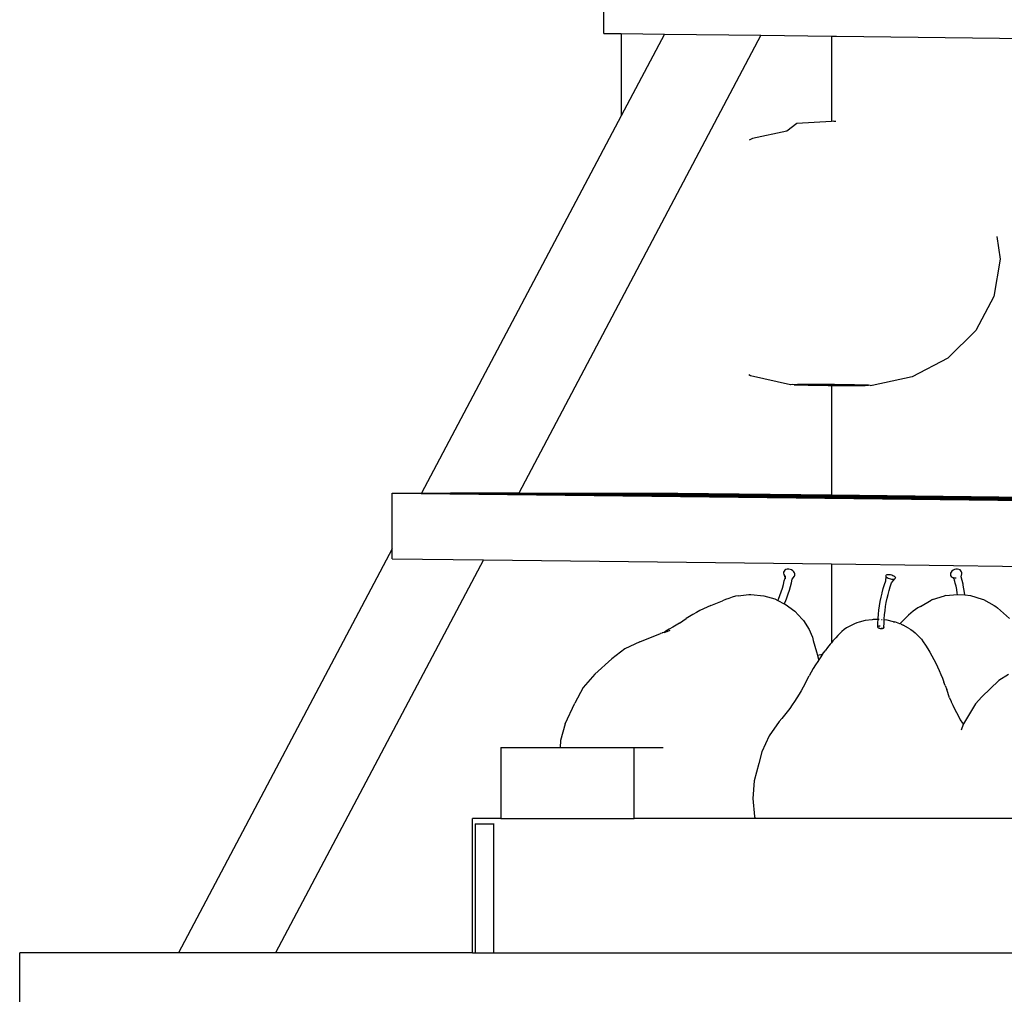
# Model space of a CAD drawing. Units: millimetres. Extents: x 297 to 3594, y -1190 to 1025.
# Drawn here: x 473 to 601, y -923 to -796 of the extents above; entities that cross this region are included whole.
import ezdxf

# ---------------------------------------------------------------- set-up
doc = ezdxf.new("R2010")
doc.units = ezdxf.units.MM

# ---------------------------------------------------------------- blocks, each defined once
blk = doc.blocks.new('groceries fr')
for p, q in [((-1252.89, -73.88), (-1252.89, -65.32)), ((-1232.4, -74.13), (-1263.98, -133.8)), ((-1252.89, -73.88), (-1250.63, -73.91)), ((-1250.63, -73.91), (-1250.63, -84.62)), ((-1250.63, -73.91), (-1244.99, -73.97)), ((-1244.99, -73.97), (-1250.63, -84.62)), ((-1244.99, -73.97), (-1232.4, -74.13)), ((-1232.4, -74.13), (-1223.21, -74.24)), ((-1223.21, -74.24), (-1223.21, -85.36)), ((-1223.21, -74.24), (-1222.53, -74.24)), ((-1222.53, -74.24), (-1171.92, -74.85)), ((-1250.63, -84.62), (-1276.65, -133.8)), ((-1227.74, -85.63), (-1229.03, -86.63)), ((-1223.21, -85.36), (-1227.74, -85.63)), ((-1222.91, -85.31), (-1223.21, -85.36)), ((-1222.91, -85.31), (-1222.63, -85.33)), ((-1229.03, -86.63), (-1233.48, -87.56)), ((-1233.48, -87.56), (-1233.95, -87.81)), ((-1201.65, -100.35), (-1201.19, -103.33)), ((-1201.19, -103.33), (-1202.03, -108.2)), ((-1202.03, -108.2), (-1204.38, -112.63)), ((-1204.38, -112.63), (-1208.03, -116.22)), ((-1208.03, -116.22), (-1212.66, -118.67)), ((-1233.99, -118.34), (-1233.76, -118.47)), ((-1233.76, -118.47), (-1228.56, -119.66)), ((-1212.66, -118.67), (-1217.88, -119.76)), ((-1228.56, -119.66), (-1228.49, -119.68)), ((-1228.27, -119.65), (-1228.49, -119.68)), ((-1228.06, -119.69), (-1228.27, -119.65)), ((-1227.64, -119.64), (-1228.06, -119.69)), ((-1228.06, -119.69), (-1227.29, -119.71)), ((-1226.7, -119.64), (-1227.64, -119.64)), ((-1227.29, -119.71), (-1226.25, -119.73)), ((-1225.53, -119.65), (-1226.7, -119.64)), ((-1226.25, -119.73), (-1225.01, -119.75)), ((-1224.2, -119.65), (-1225.53, -119.65)), ((-1225.01, -119.75), (-1223.64, -119.76)), ((-1222.8, -119.67), (-1224.2, -119.65)), ((-1223.64, -119.76), (-1223.21, -119.76)), ((-1223.21, -119.76), (-1223.21, -134.04)), ((-1223.21, -119.76), (-1222.24, -119.77)), ((-1221.43, -119.68), (-1222.8, -119.67)), ((-1222.24, -119.77), (-1220.91, -119.78)), ((-1220.19, -119.7), (-1221.43, -119.68)), ((-1220.91, -119.78), (-1219.74, -119.78)), ((-1219.15, -119.72), (-1220.19, -119.7)), ((-1219.74, -119.78), (-1218.81, -119.78)), ((-1218.39, -119.73), (-1219.15, -119.72)), ((-1218.81, -119.78), (-1218.39, -119.73)), ((-1218.17, -119.78), (-1218.39, -119.73)), ((-1218.17, -119.78), (-1217.95, -119.75)), ((-1217.95, -119.75), (-1217.88, -119.76)), ((-1280.49, -133.8), (-1276.65, -133.8)), ((-1280.49, -141.07), (-1280.49, -133.8)), ((-1280.49, -133.8), (-1147.58, -135.34)), ((-1276.65, -133.8), (-1272.9, -133.8)), ((-1272.9, -133.8), (-1147.58, -135.31)), ((-1263.98, -133.8), (-1272.9, -133.8)), ((-1263.98, -133.8), (-1147.58, -135.22)), ((-1263.98, -133.8), (-1257.72, -133.8)), ((-1257.72, -133.8), (-1147.58, -135.13)), ((-1257.72, -133.8), (-1250.13, -133.8)), ((-1250.13, -133.8), (-1243.23, -133.8)), ((-1250.13, -133.8), (-1147.57, -135.04)), ((-1243.23, -133.8), (-1223.21, -134.04)), ((-1223.21, -134.04), (-1147.57, -134.95)), ((-1280.49, -141.07), (-1308.35, -193.72)), ((-1280.49, -142.36), (-1280.49, -141.07)), ((-1268.58, -142.5), (-1295.68, -193.72)), ((-1280.49, -142.36), (-1268.58, -142.5)), ((-1268.58, -142.5), (-1223.21, -143.05)), ((-1229.14, -143.78), (-1229.29, -143.86)), ((-1228.97, -143.74), (-1229.14, -143.78)), ((-1228.78, -143.73), (-1228.97, -143.74)), ((-1228.58, -143.76), (-1228.78, -143.73)), ((-1228.4, -143.83), (-1228.58, -143.76)), ((-1223.21, -143.05), (-1223.21, -153.33)), ((-1223.21, -143.05), (-1150.96, -143.92)), ((-1207.18, -143.78), (-1207.35, -143.86)), ((-1206.98, -143.74), (-1207.18, -143.78)), ((-1206.79, -143.73), (-1206.98, -143.74)), ((-1206.6, -143.76), (-1206.79, -143.73)), ((-1206.44, -143.83), (-1206.6, -143.76)), ((-1229.45, -144.11), (-1229.46, -144.25)), ((-1229.46, -144.25), (-1229.42, -144.4)), ((-1229.39, -143.97), (-1229.45, -144.11)), ((-1229.42, -144.4), (-1229.33, -144.54)), ((-1229.29, -143.86), (-1229.39, -143.97)), ((-1229.35, -145.26), (-1229.25, -144.89)), ((-1229.33, -144.54), (-1229.2, -144.67)), ((-1229.25, -144.8), (-1229.33, -144.54)), ((-1229.25, -144.8), (-1229.25, -144.89)), ((-1229.25, -144.89), (-1229.23, -144.98)), ((-1229.2, -144.67), (-1229.15, -144.7)), ((-1228.42, -145.49), (-1228.32, -145.01)), ((-1228.23, -143.94), (-1228.4, -143.83)), ((-1228.32, -145.01), (-1228.04, -144.63)), ((-1228.1, -144.06), (-1228.23, -143.94)), ((-1228.01, -144.21), (-1228.1, -144.06)), ((-1228.04, -144.63), (-1227.98, -144.5)), ((-1227.97, -144.35), (-1228.01, -144.21)), ((-1227.98, -144.5), (-1227.97, -144.35)), ((-1216.12, -145.24), (-1216.08, -144.67)), ((-1216.11, -144.59), (-1216.09, -144.52)), ((-1216.08, -144.67), (-1216.11, -144.59)), ((-1216.09, -144.52), (-1216.03, -144.46)), ((-1216.02, -144.76), (-1216.08, -144.67)), ((-1216.03, -144.46), (-1215.93, -144.42)), ((-1215.92, -144.84), (-1216.02, -144.76)), ((-1215.93, -144.42), (-1215.8, -144.4)), ((-1215.79, -144.92), (-1215.92, -144.84)), ((-1215.8, -144.4), (-1215.65, -144.41)), ((-1215.64, -144.98), (-1215.79, -144.92)), ((-1215.65, -144.41), (-1215.49, -144.43)), ((-1215.47, -145.02), (-1215.64, -144.98)), ((-1215.49, -144.43), (-1215.33, -144.48)), ((-1215.31, -145.05), (-1215.47, -145.02)), ((-1215.36, -145.5), (-1214.94, -144.99)), ((-1215.33, -144.48), (-1215.18, -144.54)), ((-1215.16, -145.05), (-1215.31, -145.05)), ((-1215.18, -144.54), (-1215.05, -144.61)), ((-1215.04, -145.03), (-1215.16, -145.05)), ((-1215.05, -144.61), (-1214.95, -144.7)), ((-1214.94, -144.99), (-1215.04, -145.03)), ((-1214.95, -144.7), (-1214.88, -144.78)), ((-1214.88, -144.93), (-1214.94, -144.99)), ((-1214.88, -144.78), (-1214.86, -144.86)), ((-1214.86, -144.86), (-1214.88, -144.93)), ((-1207.68, -144.25), (-1207.7, -144.4)), ((-1207.7, -144.4), (-1207.67, -144.54)), ((-1207.61, -144.11), (-1207.68, -144.25)), ((-1207.67, -144.54), (-1207.58, -144.67)), ((-1207.5, -143.97), (-1207.61, -144.11)), ((-1207.58, -144.67), (-1207.47, -144.76)), ((-1207.35, -143.86), (-1207.5, -143.97)), ((-1207.4, -144.8), (-1207.47, -144.76)), ((-1207.4, -144.8), (-1207.35, -144.82)), ((-1207.19, -145.07), (-1207.35, -144.82)), ((-1207.24, -144.85), (-1207.11, -144.87)), ((-1207.19, -145.07), (-1207.18, -145.1)), ((-1207.11, -144.87), (-1206.93, -144.87)), ((-1206.32, -143.94), (-1206.44, -143.83)), ((-1206.24, -144.06), (-1206.32, -143.94)), ((-1206.31, -144.73), (-1206.22, -144.35)), ((-1206.17, -145.22), (-1206.31, -144.73)), ((-1206.2, -144.21), (-1206.24, -144.06)), ((-1206.22, -144.35), (-1206.2, -144.21)), ((-1229.75, -146.67), (-1229.6, -146.2)), ((-1229.6, -146.2), (-1229.46, -145.73)), ((-1229.46, -145.73), (-1229.35, -145.26)), ((-1228.68, -146.46), (-1228.54, -145.97)), ((-1228.54, -145.97), (-1228.42, -145.49)), ((-1216.59, -146.8), (-1216.44, -146.26)), ((-1216.44, -146.26), (-1216.28, -145.73)), ((-1216.28, -145.73), (-1216.12, -145.24)), ((-1215.69, -146.52), (-1215.53, -146.01)), ((-1215.53, -146.01), (-1215.36, -145.5)), ((-1207.18, -145.1), (-1207.14, -145.15)), ((-1207.06, -145.53), (-1207.14, -145.15)), ((-1206.96, -145.92), (-1207.06, -145.53)), ((-1206.87, -146.38), (-1206.96, -145.92)), ((-1206.05, -145.7), (-1206.17, -145.22)), ((-1206.03, -145.79), (-1206.05, -145.7)), ((-1205.93, -146.28), (-1206.03, -145.79)), ((-1205.85, -146.77), (-1205.93, -146.28)), ((-1236.58, -147.53), (-1237.01, -147.68)), ((-1236.15, -147.38), (-1236.58, -147.53)), ((-1235.72, -147.26), (-1236.15, -147.38)), ((-1235.39, -147.19), (-1235.72, -147.26)), ((-1235.39, -147.19), (-1233.96, -147.02)), ((-1233.96, -147.02), (-1233.7, -147.01)), ((-1233.7, -147.01), (-1232.04, -147.18)), ((-1232.04, -147.18), (-1230.6, -147.61)), ((-1230.6, -147.61), (-1230.19, -147.81)), ((-1230.19, -147.81), (-1230.11, -147.63)), ((-1230.11, -147.63), (-1229.92, -147.15)), ((-1229.92, -147.15), (-1229.75, -146.67)), ((-1229.21, -147.93), (-1229.02, -147.44)), ((-1229.02, -147.44), (-1228.84, -146.95)), ((-1228.84, -146.95), (-1228.68, -146.46)), ((-1216.84, -147.94), (-1216.73, -147.39)), ((-1216.73, -147.39), (-1216.6, -146.85)), ((-1216.6, -146.85), (-1216.59, -146.8)), ((-1216.05, -148.05), (-1215.94, -147.52)), ((-1215.94, -147.52), (-1215.83, -147.04)), ((-1215.83, -147.04), (-1215.69, -146.52)), ((-1210.03, -147.68), (-1208.46, -147.19)), ((-1208.33, -147.16), (-1208.46, -147.19)), ((-1208.33, -147.16), (-1206.78, -147.03)), ((-1206.8, -146.85), (-1206.87, -146.38)), ((-1206.78, -147.03), (-1206.8, -146.85)), ((-1206.78, -147.03), (-1206.72, -147.01)), ((-1206.72, -147.01), (-1205.82, -147.09)), ((-1205.82, -147.09), (-1205.85, -146.77)), ((-1205.82, -147.09), (-1205.08, -147.16)), ((-1205.08, -147.16), (-1203.54, -147.62)), ((-1203.54, -147.62), (-1203.4, -147.68)), ((-1239.9, -148.89), (-1240.36, -149.13)), ((-1239.42, -148.68), (-1239.9, -148.89)), ((-1238.94, -148.47), (-1239.42, -148.68)), ((-1238.94, -148.47), (-1237.43, -147.85)), ((-1237.01, -147.68), (-1237.43, -147.85)), ((-1230.19, -147.81), (-1229.35, -148.24)), ((-1229.35, -148.24), (-1229.21, -147.93)), ((-1229.35, -148.24), (-1229.22, -148.3)), ((-1229.22, -148.3), (-1227.99, -149.2)), ((-1217.01, -149.05), (-1216.93, -148.49)), ((-1216.93, -148.49), (-1216.84, -147.94)), ((-1216.21, -149.12), (-1216.14, -148.58)), ((-1216.14, -148.58), (-1216.05, -148.05)), ((-1211.93, -148.78), (-1212.25, -149)), ((-1211.61, -148.58), (-1211.93, -148.78)), ((-1211.61, -148.58), (-1210.22, -147.77)), ((-1210.03, -147.68), (-1210.22, -147.77)), ((-1203.4, -147.68), (-1201.98, -148.45)), ((-1201.98, -148.45), (-1201.78, -148.58)), ((-1201.78, -148.58), (-1201.54, -148.78)), ((-1200, -150.17), (-1201.54, -148.78)), ((-1243.02, -150.75), (-1242.16, -150.17)), ((-1241.72, -149.89), (-1242.16, -150.17)), ((-1241.28, -149.63), (-1241.72, -149.89)), ((-1240.82, -149.37), (-1241.28, -149.63)), ((-1240.36, -149.13), (-1240.82, -149.37)), ((-1227.99, -149.2), (-1227.01, -150.24)), ((-1217.12, -150.17), (-1217.07, -149.61)), ((-1217.12, -150.3), (-1217.12, -150.17)), ((-1217.07, -149.61), (-1217.01, -149.05)), ((-1216.32, -150.35), (-1216.31, -150.2)), ((-1216.31, -150.2), (-1216.27, -149.66)), ((-1216.27, -149.66), (-1216.21, -149.12)), ((-1213.42, -149.97), (-1213.69, -150.24)), ((-1213.14, -149.71), (-1213.42, -149.97)), ((-1212.85, -149.46), (-1213.14, -149.71)), ((-1212.55, -149.22), (-1212.85, -149.46)), ((-1212.25, -149), (-1212.55, -149.22)), ((-1243.9, -151.3), (-1244.35, -151.56)), ((-1243.46, -151.03), (-1243.9, -151.3)), ((-1243.02, -150.75), (-1243.46, -151.03)), ((-1227.01, -150.24), (-1226.85, -150.42)), ((-1226.85, -150.42), (-1226.12, -151.61)), ((-1221.24, -151.39), (-1221.55, -151.6)), ((-1220.91, -151.21), (-1221.24, -151.39)), ((-1220.2, -150.85), (-1220.91, -151.21)), ((-1219.91, -150.73), (-1220.2, -150.85)), ((-1219.61, -150.65), (-1219.91, -150.73)), ((-1218.82, -150.43), (-1219.61, -150.65)), ((-1217.89, -150.32), (-1218.82, -150.43)), ((-1217.76, -150.3), (-1217.89, -150.32)), ((-1217.12, -150.3), (-1217.76, -150.3)), ((-1217.15, -151.28), (-1217.14, -150.74)), ((-1217.14, -151.32), (-1217.15, -151.28)), ((-1217.14, -150.74), (-1217.12, -150.3)), ((-1217.14, -151.32), (-1217.09, -151.37)), ((-1216.98, -150.3), (-1217.12, -150.3)), ((-1217.04, -151.17), (-1217.09, -151.19)), ((-1217.09, -151.37), (-1217.03, -151.4)), ((-1217.07, -151.36), (-1217.01, -151.39)), ((-1216.96, -151.15), (-1217.04, -151.17)), ((-1217.03, -151.4), (-1216.94, -151.43)), ((-1216.94, -151.16), (-1217.02, -151.18)), ((-1217.01, -151.39), (-1216.93, -151.42)), ((-1216.86, -151.14), (-1216.96, -151.15)), ((-1216.86, -151.15), (-1216.94, -151.16)), ((-1216.94, -151.43), (-1216.84, -151.45)), ((-1216.93, -151.42), (-1216.84, -151.44)), ((-1216.84, -151.45), (-1216.74, -151.46)), ((-1216.84, -151.45), (-1216.74, -151.46)), ((-1216.64, -151.45), (-1216.74, -151.46)), ((-1216.74, -151.46), (-1216.64, -151.46)), ((-1216.6, -150.32), (-1216.7, -150.31)), ((-1216.54, -151.44), (-1216.64, -151.45)), ((-1216.64, -151.46), (-1216.54, -151.45)), ((-1216.46, -151.41), (-1216.54, -151.44)), ((-1216.54, -151.45), (-1216.46, -151.43)), ((-1216.4, -151.38), (-1216.46, -151.41)), ((-1216.46, -151.43), (-1216.4, -151.4)), ((-1216.38, -150.34), (-1216.42, -150.34)), ((-1216.36, -151.34), (-1216.4, -151.38)), ((-1216.4, -151.4), (-1216.36, -151.36)), ((-1216.39, -151.23), (-1216.34, -150.75)), ((-1216.39, -151.23), (-1216.36, -151.26)), ((-1216.36, -151.28), (-1216.39, -151.25)), ((-1216.38, -151.32), (-1216.39, -151.28)), ((-1216.39, -151.36), (-1216.38, -151.32)), ((-1216.35, -151.3), (-1216.36, -151.26)), ((-1216.35, -151.3), (-1216.36, -151.34)), ((-1216.36, -151.36), (-1216.35, -151.32)), ((-1216.34, -150.75), (-1216.32, -150.35)), ((-1215.96, -150.39), (-1216.32, -150.35)), ((-1215.12, -150.57), (-1215.96, -150.39)), ((-1215.12, -150.57), (-1214.93, -150.61)), ((-1214.3, -150.85), (-1214.93, -150.61)), ((-1214.3, -150.85), (-1213.69, -150.24)), ((-1214.11, -150.9), (-1214.3, -150.85)), ((-1214.11, -150.9), (-1213.85, -151.01)), ((-1213.15, -151.4), (-1213.85, -151.01)), ((-1213.15, -151.4), (-1212.85, -151.58)), ((-1248.17, -153.21), (-1245.51, -152.12)), ((-1245.29, -152.05), (-1245.51, -152.12)), ((-1245.27, -152.04), (-1245.29, -152.05)), ((-1245.08, -151.99), (-1245.27, -152.04)), ((-1245.03, -151.98), (-1245.08, -151.99)), ((-1244.81, -151.81), (-1245.03, -151.98)), ((-1245.03, -151.98), (-1244.66, -151.83)), ((-1244.35, -151.56), (-1244.81, -151.81)), ((-1244.61, -151.83), (-1244.66, -151.83)), ((-1244.61, -151.83), (-1244.24, -151.67)), ((-1226.12, -151.61), (-1225.96, -151.89)), ((-1225.96, -151.89), (-1225.83, -152.19)), ((-1225.83, -152.19), (-1225.69, -152.6)), ((-1225.69, -152.6), (-1225.57, -153.01)), ((-1222.65, -152.66), (-1223.01, -153.08)), ((-1222.36, -152.37), (-1222.65, -152.66)), ((-1221.83, -151.84), (-1222.36, -152.37)), ((-1221.55, -151.6), (-1221.83, -151.84)), ((-1212.85, -151.58), (-1212.56, -151.79)), ((-1212.56, -151.79), (-1212.31, -152.02)), ((-1211.74, -152.58), (-1212.31, -152.02)), ((-1211.74, -152.58), (-1211.47, -152.87)), ((-1248.17, -153.21), (-1250.13, -154.1)), ((-1225.57, -153.01), (-1225.14, -154.48)), ((-1223.71, -153.94), (-1224.04, -154.38)), ((-1223.36, -153.51), (-1223.71, -153.94)), ((-1223.21, -153.33), (-1223.36, -153.51)), ((-1223.01, -153.08), (-1223.21, -153.33)), ((-1211.47, -152.87), (-1211.24, -153.19)), ((-1211.24, -153.19), (-1210.94, -153.64)), ((-1210.94, -153.64), (-1210.65, -154.09)), ((-1250.13, -154.1), (-1251.85, -155.4)), ((-1225.14, -154.48), (-1225.02, -154.95)), ((-1225.02, -154.95), (-1224.37, -154.82)), ((-1225.02, -154.95), (-1225.01, -154.98)), ((-1225.01, -154.98), (-1224.89, -155.47)), ((-1224.68, -155.28), (-1224.87, -155.56)), ((-1224.37, -154.82), (-1224.68, -155.28)), ((-1224.37, -154.82), (-1224.04, -154.38)), ((-1210.65, -154.09), (-1210.38, -154.55)), ((-1210.38, -154.55), (-1210.11, -155.02)), ((-1210.11, -155.02), (-1209.86, -155.49)), ((-1254.08, -157.42), (-1251.85, -155.4)), ((-1225.28, -156.2), (-1225.57, -156.67)), ((-1224.99, -155.74), (-1225.28, -156.2)), ((-1224.87, -155.56), (-1224.99, -155.74)), ((-1224.89, -155.47), (-1224.87, -155.56)), ((-1209.86, -155.49), (-1209.61, -155.97)), ((-1209.61, -155.97), (-1209.38, -156.45)), ((-1209.38, -156.45), (-1209.16, -156.94)), ((-1254.08, -157.42), (-1255.56, -159.16)), ((-1226.62, -158.61), (-1226.11, -157.64)), ((-1225.84, -157.15), (-1226.11, -157.64)), ((-1225.57, -156.67), (-1225.84, -157.15)), ((-1209.16, -156.94), (-1208.94, -157.44)), ((-1208.94, -157.44), (-1208.74, -157.94)), ((-1200.14, -157.44), (-1201.4, -158.22)), ((-1255.56, -159.16), (-1256.65, -161.19)), ((-1226.88, -159.09), (-1227.15, -159.57)), ((-1226.62, -158.61), (-1226.88, -159.09)), ((-1208.74, -157.94), (-1208.55, -158.44)), ((-1208.38, -158.89), (-1208.55, -158.44)), ((-1208.38, -158.89), (-1208.18, -159.42)), ((-1201.4, -158.22), (-1203.61, -160.36)), ((-1227.43, -160.04), (-1227.72, -160.51)), ((-1227.15, -159.57), (-1227.43, -160.04)), ((-1207.8, -160.48), (-1208.18, -159.42)), ((-1207.8, -160.48), (-1207.59, -160.96)), ((-1203.61, -160.36), (-1204.44, -161.3)), ((-1257.92, -163.9), (-1256.65, -161.19)), ((-1228.33, -161.42), (-1228.65, -161.87)), ((-1228.02, -160.97), (-1228.33, -161.42)), ((-1227.72, -160.51), (-1228.02, -160.97)), ((-1207.59, -160.96), (-1207.6, -161.01)), ((-1207.6, -161.01), (-1207.37, -161.44)), ((-1207.37, -161.44), (-1207.14, -161.93)), ((-1204.44, -161.3), (-1205.99, -163.89)), ((-1229.31, -162.75), (-1229.66, -163.18)), ((-1228.98, -162.31), (-1229.31, -162.75)), ((-1228.65, -161.87), (-1228.98, -162.31)), ((-1207.14, -161.93), (-1206.91, -162.41)), ((-1206.91, -162.41), (-1206.66, -162.88)), ((-1206.66, -162.88), (-1206.4, -163.35)), ((-1257.92, -163.9), (-1258.54, -166.08)), ((-1230.01, -163.6), (-1231.33, -165.46)), ((-1229.66, -163.18), (-1230.01, -163.6)), ((-1206.4, -163.35), (-1206.13, -163.81)), ((-1206.02, -163.99), (-1206.28, -164.69)), ((-1206.13, -163.81), (-1206.02, -163.99)), ((-1205.99, -163.89), (-1206.02, -163.99)), ((-1231.33, -165.46), (-1232.29, -167.52)), ((-1258.54, -166.08), (-1258.6, -166.96)), ((-1266.31, -166.96), (-1266.31, -176.21)), ((-1266.31, -166.96), (-1258.6, -166.96)), ((-1258.6, -166.96), (-1248.93, -166.96)), ((-1248.93, -176.21), (-1248.93, -166.96)), ((-1248.93, -166.96), (-1245.15, -166.96)), ((-1232.29, -167.52), (-1232.69, -169.06)), ((-1232.69, -169.06), (-1233.28, -171.32)), ((-1233.28, -171.32), (-1233.46, -173.64)), ((-1233.46, -173.64), (-1233.23, -175.96)), ((-1269.99, -193.72), (-1269.99, -176.21)), ((-1266.31, -176.21), (-1269.99, -176.21)), ((-1269.65, -176.92), (-1269.65, -193.72)), ((-1269.65, -176.92), (-1267.24, -176.92)), ((-1267.24, -176.92), (-1267.18, -176.92)), ((-1267.24, -193.72), (-1267.24, -176.92)), ((-1266.31, -176.21), (-1248.93, -176.21)), ((-1244.98, -176.21), (-1248.93, -176.21)), ((-1233.16, -176.21), (-1244.98, -176.21)), ((-1233.23, -175.96), (-1233.16, -176.21)), ((-1206, -176.21), (-1233.16, -176.21)), ((-1176.78, -176.21), (-1206, -176.21)), ((-1329.05, -296.43), (-1329.05, -193.72)), ((-1308.35, -193.72), (-1329.05, -193.72)), ((-1295.68, -193.72), (-1308.35, -193.72)), ((-1269.99, -193.72), (-1295.68, -193.72)), ((-1269.99, -193.72), (-1269.65, -193.72)), ((-1269.65, -193.72), (-1267.24, -193.72)), ((-1267.24, -193.72), (-924.54, -193.72))]:
    blk.add_line(p, q)

msp = doc.modelspace()

# ---------------------------------------------------------------- block references
msp.add_blockref('groceries fr', (1802.12, -723.77))

doc.saveas('drawing.dxf')
